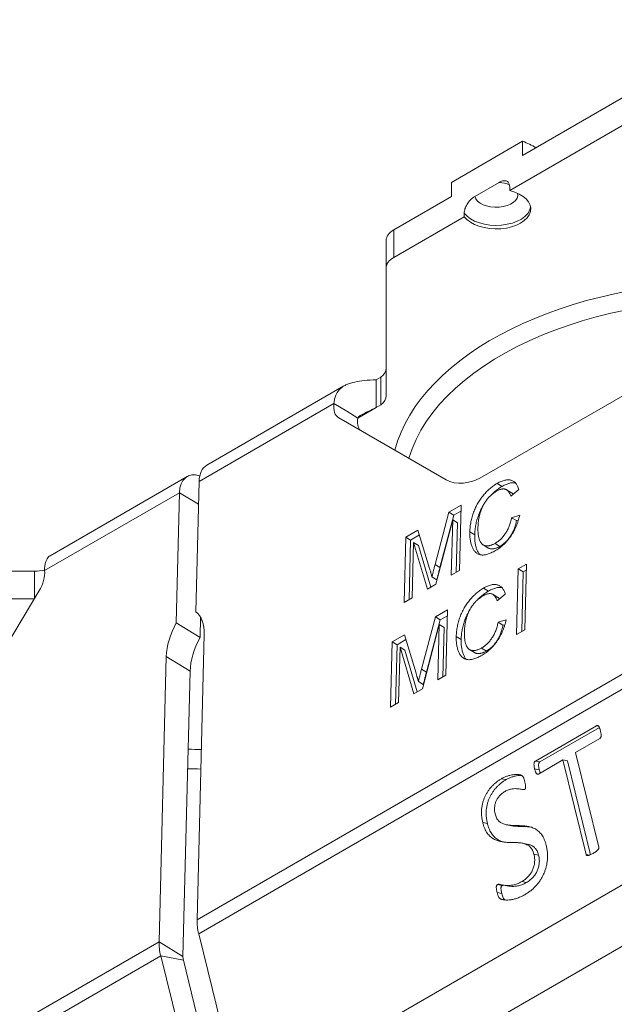
# Model space of a CAD drawing. Units: inches. Extents: x -120 to 64, y 6 to 41.
# Drawn here: x 62 to 62, y 17 to 17 of the extents above; entities that cross this region are included whole.
import ezdxf

# ---------------------------------------------------------------- set-up
doc = ezdxf.new("R2010")
doc.units = ezdxf.units.IN
doc.header["$LTSCALE"] = 4
doc.header["$MEASUREMENT"] = 0
doc.layers.add('Visible (ANSI)', color=7, linetype='Continuous', lineweight=5)
doc.layers.add('Visible Narrow (ANSI)', color=7, linetype='Continuous', lineweight=5)

msp = doc.modelspace()

# ---------------------------------------------------------------- linework, layer by layer
at = {"layer": 'Visible (ANSI)'}
for p, q in [((62.00094, 17.22217), (62.18187, 17.32663)), ((61.99103, 17.19522), (62.19177, 17.31112)), ((62.00094, 17.23305), (61.94616, 17.20143)), ((62.00094, 17.23305), (62.00094, 17.22217)), ((61.94616, 17.20143), (61.94616, 17.19054)), ((61.96412, 17.19057), (61.98298, 17.20146)), ((61.99103, 17.19794), (61.99103, 17.19522)), ((61.90183, 17.16494), (61.94616, 17.19054)), ((61.97165, 16.97579), (62.3508, 17.19469)), ((61.90183, 17.14372), (61.95607, 17.17503)), ((61.95607, 17.17775), (61.95607, 17.17503)), ((61.89597, 17.13555), (61.89597, 17.15678)), ((61.89597, 17.03734), (61.89597, 17.13555)), ((61.88829, 17.04947), (61.89172, 17.05145)), ((61.88829, 17.02825), (61.88829, 17.04947)), ((61.89172, 17.05145), (61.89172, 17.03022)), ((61.75782, 16.98384), (61.86339, 17.04479)), ((61.85572, 17.03133), (61.86556, 17.02532)), ((61.86556, 17.02532), (61.87409, 17.02011)), ((61.89172, 17.03022), (61.88829, 17.02825)), ((61.85941, 17.02026), (61.94201, 16.97261)), ((61.63717, 16.91418), (61.74274, 16.97513)), ((61.75189, 16.97139), (61.74936, 16.87114)), ((61.73681, 16.96268), (61.73427, 16.86243)), ((61.98517, 16.96752), (61.9814, 16.96982)), ((61.99246, 16.96264), (61.98869, 16.96495)), ((61.99811, 16.96503), (61.99182, 16.9599)), ((61.93358, 16.90732), (61.94427, 16.94775)), ((61.94427, 16.94775), (61.95359, 16.95313)), ((61.94804, 16.94544), (61.94427, 16.94775)), ((61.94804, 16.94544), (61.95347, 16.94858)), ((61.95359, 16.95313), (61.95231, 16.90272)), ((61.94714, 16.94176), (61.93424, 16.89228)), ((61.93735, 16.90501), (61.94804, 16.94544)), ((61.94606, 16.89911), (61.94714, 16.94176)), ((61.95091, 16.93946), (61.94714, 16.94176)), ((61.99253, 16.94347), (61.99873, 16.94542)), ((61.9963, 16.94117), (61.99253, 16.94347)), ((61.9963, 16.94117), (61.99776, 16.94163)), ((61.91098, 16.92853), (61.92038, 16.93396)), ((61.92038, 16.93396), (61.92939, 16.9043)), ((61.94995, 16.90135), (61.95091, 16.93946)), ((61.96411, 16.93026), (61.96034, 16.93256)), ((61.9097, 16.87812), (61.91098, 16.92853)), ((61.91475, 16.92623), (61.91098, 16.92853)), ((61.91359, 16.88036), (61.91475, 16.92623)), ((61.91475, 16.92623), (61.92154, 16.93015)), ((61.91703, 16.92438), (61.91595, 16.88173)), ((61.9208, 16.92208), (61.91703, 16.92438)), ((61.9277, 16.88851), (61.91703, 16.92438)), ((61.93034, 16.89003), (61.9208, 16.92208)), ((61.9743, 16.92025), (61.97053, 16.92256)), ((61.98355, 16.92137), (61.97978, 16.92367)), ((61.45507, 16.90223), (61.62518, 16.90223)), ((61.95231, 16.90272), (61.94606, 16.89911)), ((61.99641, 16.85367), (61.99769, 16.90408)), ((61.99769, 16.90408), (62.00394, 16.90769)), ((62.00146, 16.90178), (61.99769, 16.90408)), ((62.00146, 16.90178), (62.00382, 16.90314)), ((62.00394, 16.90769), (62.00266, 16.85728)), ((61.93497, 16.89575), (61.9312, 16.89805)), ((62.0003, 16.85591), (62.00146, 16.90178)), ((61.62862, 16.88702), (61.54112, 16.74115)), ((61.93424, 16.89228), (61.9277, 16.88851)), ((61.97474, 16.88699), (61.97097, 16.88929)), ((61.45507, 16.881), (61.62501, 16.881)), ((61.91595, 16.88173), (61.9097, 16.87812)), ((61.98202, 16.88211), (61.97825, 16.88441)), ((61.98768, 16.8845), (61.98139, 16.87937)), ((61.93383, 16.86721), (61.94315, 16.87259)), ((61.94315, 16.87259), (61.94187, 16.82218)), ((61.75304, 16.86684), (61.75265, 16.85121)), ((61.92314, 16.82678), (61.93383, 16.86721)), ((61.92691, 16.82448), (61.9376, 16.86491)), ((61.9376, 16.86491), (61.93383, 16.86721)), ((61.9376, 16.86491), (61.94304, 16.86805)), ((61.98209, 16.86294), (61.9883, 16.86489)), ((61.75265, 16.85121), (61.73427, 16.86243)), ((61.93671, 16.86123), (61.9238, 16.81175)), ((61.93563, 16.81858), (61.93671, 16.86123)), ((61.94047, 16.85893), (61.93671, 16.86123)), ((61.93951, 16.82082), (61.94047, 16.85893)), ((61.98586, 16.86063), (61.98209, 16.86294)), ((61.98586, 16.86063), (61.98732, 16.86109)), ((62.00266, 16.85728), (61.99641, 16.85367)), ((61.75588, 16.85354), (61.75032, 16.63403)), ((61.90054, 16.84799), (61.90994, 16.85342)), ((61.90431, 16.84569), (61.9111, 16.84961)), ((61.90994, 16.85342), (61.91895, 16.82377)), ((61.95368, 16.84972), (61.94991, 16.85203)), ((61.89927, 16.79758), (61.90054, 16.84799)), ((61.90431, 16.84569), (61.90054, 16.84799)), ((61.90315, 16.79983), (61.90431, 16.84569)), ((61.9066, 16.84385), (61.90552, 16.80119)), ((61.91037, 16.84154), (61.9066, 16.84385)), ((61.91727, 16.80798), (61.9066, 16.84385)), ((61.9199, 16.8095), (61.91037, 16.84154)), ((61.96387, 16.83972), (61.9601, 16.84202)), ((61.97312, 16.84084), (61.96935, 16.84314)), ((61.72665, 16.83666), (61.7211, 16.61715)), ((61.73947, 16.60593), (61.74503, 16.82544)), ((61.94187, 16.82218), (61.93563, 16.81858)), ((61.9238, 16.81175), (61.91727, 16.80798)), ((61.92453, 16.81522), (61.92076, 16.81752)), ((61.90552, 16.80119), (61.89927, 16.79758)), ((62.01079, 16.75622), (62.05791, 16.78343)), ((62.01437, 16.75553), (62.06014, 16.78196)), ((62.05945, 16.78313), (62.05791, 16.78343)), ((62.0604, 16.77348), (62.04168, 16.76268)), ((62.04168, 16.76268), (62.05959, 16.69)), ((62.01437, 16.75553), (62.01079, 16.75622)), ((62.03193, 16.75705), (62.01321, 16.74624)), ((62.04984, 16.68437), (62.03193, 16.75705)), ((62.03551, 16.75635), (62.03193, 16.75705)), ((62.0533, 16.68414), (62.03551, 16.75635)), ((62.01383, 16.74944), (62.01025, 16.75013)), ((61.98836, 16.74194), (61.98478, 16.74263)), ((61.97387, 16.70823), (61.97029, 16.70892)), ((61.99241, 16.70644), (61.98883, 16.70714)), ((62.00441, 16.69231), (62.00083, 16.693)), ((62.01328, 16.68387), (62.0097, 16.68457)), ((62.05256, 16.68384), (62.04984, 16.68437)), ((61.98526, 16.66047), (61.98168, 16.66116)), ((61.98889, 16.66016), (61.98531, 16.66085)), ((62.00392, 16.6627), (62.00034, 16.6634)), ((61.98494, 16.65428), (61.98136, 16.65497)), ((61.75161, 16.62319), (61.78407, 16.49145)), ((61.72238, 16.60631), (61.75484, 16.47458)), ((61.77229, 16.47118), (61.73983, 16.60292))]:
    msp.add_line(p, q, dxfattribs=at)
for centre, major_axis, ratio, start_param, end_param in [((61.98062, 17.21316), (-0.04, 0), 0.57735, 3.843561, 4.179671), ((61.98062, 17.18104), (0.02667, 0), 0.57735, 3.542594, 7.45298), ((61.91597, 17.15678), (-0.02, 0), 0.57735, 5.497787, 6.283185), ((61.91597, 17.13555), (-0.02, 0), 0.57735, 5.497787, 6.283185), ((61.87597, 17.05857), (0.02, 0), 0.57735, 5.619192, 6.283185), ((61.86969, 17.03741), (-0.01042, -0.01707), 0.560487, 5.385923, 6.297176), ((61.87597, 17.03734), (0.02, 0), 0.57735, 5.619192, 6.283185), ((61.88807, 17.02619), (-0.01042, -0.01707), 0.560487, 5.385923, 6.064825), ((61.75707, 16.95031), (-0.01433, 0.02483), 0.57735, 5.729037, 7.039786), ((61.77216, 16.95902), (-0.01433, 0.02483), 0.57735, 0, 0.7566), ((61.97288, 17.02406), (-0.03127, -0.05121), 0.560487, 0.01399, 0.799388), ((61.62518, 16.91378), (0.02, 0), 0.57735, 4.712389, 5.112806), ((61.61891, 16.89262), (0.01042, 0.01707), 0.560487, 4.726379, 5.637632), ((61.72665, 16.83666), (0.02154, 0.03528), 0.560487, 5.511777, 6.222233), ((61.75588, 16.85354), (-0.02154, -0.03528), 0.560487, 4.801321, 5.511777), ((61.77426, 16.84231), (0.02154, 0.03528), 0.560487, 1.659729, 2.370185), ((61.73785, 16.61793), (0.25533, 0), 0.57735, 1.508908, 1.54863), ((61.73785, 16.61793), (0.22933, 0), 0.57735, 1.503544, 1.547773), ((61.77577, 16.61849), (0.018, -0.03118), 0.57735, 3.898193, 4.247259), ((61.74654, 16.60162), (-0.018, 0.03118), 0.57735, 0.7566, 1.105666), ((61.74654, 16.60162), (-0.005, 0.00866), 0.57735, 0.7566, 1.105666)]:
    msp.add_ellipse(centre, major_axis=major_axis, ratio=ratio, start_param=start_param, end_param=end_param, dxfattribs=at)
for points, knots in [([(61.98298, 17.20146), (61.98407, 17.20209), (61.98537, 17.20259), (61.98727, 17.20283), (61.98823, 17.2027), (61.98954, 17.20201), (61.99015, 17.20136), (61.99083, 17.19993), (61.99103, 17.19891), (61.99103, 17.19794)], [0.04900463, 0.04900463, 0.04900463, 0.04900463, 0.0667174, 0.0667174, 0.08194435, 0.08194435, 0.09608414, 0.09608414, 0.10969025, 0.10969025, 0.10969025, 0.10969025]), ([(61.95607, 17.17775), (61.95607, 17.17873), (61.95628, 17.17999), (61.95695, 17.1822), (61.95756, 17.18354), (61.95887, 17.18575), (61.95983, 17.18699), (61.96173, 17.18894), (61.96303, 17.18994), (61.96412, 17.19057)], [-0.10969025, -0.10969025, -0.10969025, -0.10969025, -0.09608414, -0.09608414, -0.08194435, -0.08194435, -0.0667174, -0.0667174, -0.04900463, -0.04900463, -0.04900463, -0.04900463]), ([(61.85572, 17.03133), (61.85581, 17.03252), (61.85599, 17.03366), (61.85648, 17.03575), (61.85678, 17.0367), (61.85781, 17.03918), (61.85867, 17.04059), (61.86032, 17.04248), (61.86098, 17.0431), (61.8625, 17.04428), (61.86337, 17.04481), (61.86529, 17.04577), (61.86607, 17.04606), (61.86778, 17.0467), (61.86959, 17.04728), (61.87411, 17.04833), (61.87654, 17.04874), (61.88202, 17.04935), (61.88517, 17.0495), (61.88829, 17.04947)], [-0.1428322, -0.1428322, -0.1428322, -0.1428322, -0.1350215, -0.1350215, -0.1278211, -0.1278211, -0.1152313, -0.1152313, -0.1081841, -0.1081841, -0.1004179, -0.1004179, -0.0924646, -0.0924646, -0.0639902, -0.0639902, -0.0357342, -0.0357342, 0, 0, 0, 0]), ([(61.87409, 17.02011), (61.87424, 17.02041), (61.87443, 17.0207), (61.87488, 17.02121), (61.87514, 17.02143), (61.87613, 17.02218), (61.87689, 17.02256), (61.87851, 17.02341), (61.88082, 17.02459), (61.88364, 17.02601), (61.88606, 17.02718), (61.88829, 17.02825)], [-0.04913813, -0.04913813, -0.04913813, -0.04913813, -0.04757703, -0.04757703, -0.04603084, -0.04603084, -0.04192488, -0.04192488, -0.03316015, -0.03316015, 0, 0, 0, 0]), ([(61.9814, 16.96982), (61.98193, 16.97012), (61.98297, 16.9707), (61.9845, 16.97139), (61.98596, 16.97195), (61.98735, 16.97233), (61.98867, 16.97258), (61.98992, 16.97263), (61.99111, 16.97256), (61.99223, 16.97231), (61.99327, 16.97192), (61.99423, 16.97137), (61.9951, 16.97069), (61.99588, 16.96984), (61.99657, 16.96886), (61.99718, 16.96773), (61.9977, 16.96646), (61.99797, 16.96551), (61.99811, 16.96503)], [0, 0, 0, 0, 0.068638, 0.134916, 0.198742, 0.261397, 0.322366, 0.382377, 0.442271, 0.502019, 0.561883, 0.621772, 0.68159, 0.742091, 0.80394, 0.867184, 0.932371, 1, 1, 1, 1]), ([(61.98517, 16.96752), (61.9857, 16.96782), (61.98674, 16.9684), (61.98827, 16.96909), (61.98973, 16.96965), (61.99112, 16.97003), (61.99244, 16.97028), (61.99369, 16.97033), (61.99476, 16.97026), (61.99539, 16.97014), (61.99565, 16.97008)], [0, 0, 0, 0, 0.0686385, 0.1349157, 0.1987421, 0.2613968, 0.3223657, 0.3823767, 0.4422713, 0.4834026, 0.4834026, 0.4834026, 0.4834026]), ([(61.96034, 16.93256), (61.96037, 16.93321), (61.96042, 16.93448), (61.96058, 16.93641), (61.96083, 16.93833), (61.96116, 16.94023), (61.96156, 16.94212), (61.96205, 16.94399), (61.96261, 16.94584), (61.96325, 16.94767), (61.96397, 16.94947), (61.96475, 16.95123), (61.9656, 16.95294), (61.96651, 16.9546), (61.96749, 16.95621), (61.96854, 16.95778), (61.96965, 16.9593), (61.97083, 16.96076), (61.97205, 16.96216), (61.9733, 16.9635), (61.97459, 16.96474), (61.9759, 16.96591), (61.97723, 16.96702), (61.9786, 16.96803), (61.97999, 16.96898), (61.98093, 16.96954), (61.9814, 16.96982)], [0, 0, 0, 0, 0.0494, 0.097603, 0.144252, 0.189468, 0.23391, 0.277479, 0.3201, 0.362197, 0.403498, 0.443945, 0.48366, 0.522903, 0.561867, 0.600803, 0.640112, 0.67965, 0.719406, 0.758859, 0.79832, 0.837806, 0.877471, 0.917684, 0.958394, 1, 1, 1, 1]), ([(61.98095, 16.96383), (61.98056, 16.9636), (61.97979, 16.96315), (61.97866, 16.96235), (61.97757, 16.96152), (61.97653, 16.96062), (61.97554, 16.95967), (61.97459, 16.95867), (61.97369, 16.9576), (61.97285, 16.95647), (61.97206, 16.9553), (61.97132, 16.95411), (61.97063, 16.9529), (61.97001, 16.95166), (61.96946, 16.9504), (61.96895, 16.94911), (61.96851, 16.9478), (61.968, 16.94603), (61.96749, 16.94382), (61.96702, 16.94121), (61.9667, 16.93865), (61.96663, 16.93702), (61.96659, 16.9362)], [0, 0, 0, 0, 0.046755, 0.091953, 0.135782, 0.178202, 0.219405, 0.25999, 0.300086, 0.340347, 0.380104, 0.419671, 0.458777, 0.497935, 0.537416, 0.577653, 0.618705, 0.660477, 0.745342, 0.829773, 0.914616, 1, 1, 1, 1]), ([(61.97651, 16.96058), (61.9767, 16.96079), (61.97731, 16.96142), (61.97836, 16.96244), (61.97967, 16.96361), (61.981, 16.96472), (61.98237, 16.96573), (61.98376, 16.96668), (61.9847, 16.96724), (61.98517, 16.96752)], [0.7409427, 0.7409427, 0.7409427, 0.7409427, 0.7588591, 0.7983196, 0.8378057, 0.8774711, 0.9176845, 0.9583937, 1, 1, 1, 1]), ([(61.99182, 16.9599), (61.99171, 16.96027), (61.99149, 16.96098), (61.9911, 16.96195), (61.99067, 16.96281), (61.99019, 16.96356), (61.98966, 16.96418), (61.98909, 16.9647), (61.98848, 16.96509), (61.98783, 16.96538), (61.98713, 16.96554), (61.98638, 16.96561), (61.98559, 16.96557), (61.98475, 16.96544), (61.98387, 16.9652), (61.98294, 16.96485), (61.98196, 16.96439), (61.98129, 16.96402), (61.98095, 16.96383)], [0, 0, 0, 0, 0.077231, 0.151165, 0.220785, 0.28715, 0.350632, 0.411307, 0.469964, 0.526707, 0.582498, 0.638509, 0.694918, 0.75242, 0.811251, 0.871856, 0.934644, 1, 1, 1, 1]), ([(61.99376, 16.96148), (61.99365, 16.96162), (61.99336, 16.96194), (61.99293, 16.96233), (61.99259, 16.96256), (61.99246, 16.96264)], [0.3096409, 0.3096409, 0.3096409, 0.3096409, 0.3506325, 0.4113068, 0.4489974, 0.4489974, 0.4489974, 0.4489974]), ([(61.96411, 16.93026), (61.96414, 16.9309), (61.96419, 16.93218), (61.96435, 16.93411), (61.9646, 16.93603), (61.96493, 16.93793), (61.96533, 16.93981), (61.96582, 16.94169), (61.96638, 16.94354), (61.96702, 16.94537), (61.96774, 16.94717), (61.96852, 16.94893), (61.96937, 16.95063), (61.97008, 16.95194), (61.97052, 16.95268), (61.97063, 16.95286)], [0, 0, 0, 0, 0.0494004, 0.0976028, 0.1442518, 0.1894683, 0.2339102, 0.2774794, 0.3201003, 0.3621973, 0.403498, 0.443945, 0.4836597, 0.522903, 0.5365434, 0.5365434, 0.5365434, 0.5365434]), ([(61.97978, 16.92367), (61.98017, 16.9239), (61.98093, 16.92436), (61.98205, 16.92516), (61.98313, 16.92602), (61.98416, 16.92697), (61.98515, 16.92798), (61.9861, 16.92907), (61.987, 16.93023), (61.98787, 16.93146), (61.98868, 16.93277), (61.98942, 16.93413), (61.9901, 16.93555), (61.99073, 16.93702), (61.99126, 16.93856), (61.99177, 16.94015), (61.99219, 16.9418), (61.99241, 16.94291), (61.99253, 16.94347)], [0, 0, 0, 0, 0.063336, 0.125111, 0.184688, 0.24321, 0.300888, 0.35837, 0.415761, 0.474387, 0.533966, 0.594008, 0.655072, 0.71861, 0.784375, 0.852991, 0.9249, 1, 1, 1, 1]), ([(61.99873, 16.94542), (61.99856, 16.94467), (61.99822, 16.94319), (61.99757, 16.94097), (61.99685, 16.93883), (61.99603, 16.93675), (61.99513, 16.93475), (61.99414, 16.93282), (61.99306, 16.93095), (61.99189, 16.92915), (61.99065, 16.92744), (61.98934, 16.92583), (61.98798, 16.9243), (61.98655, 16.92287), (61.98505, 16.92156), (61.9835, 16.92033), (61.98188, 16.91919), (61.98078, 16.91853), (61.98022, 16.91819)], [0, 0, 0, 0, 0.071585, 0.14003, 0.206218, 0.270183, 0.332034, 0.392519, 0.452603, 0.512051, 0.571337, 0.629962, 0.688738, 0.748139, 0.808684, 0.870243, 0.933893, 1, 1, 1, 1]), ([(61.98355, 16.92137), (61.98394, 16.9216), (61.9847, 16.92206), (61.98582, 16.92286), (61.9869, 16.92372), (61.98793, 16.92467), (61.98892, 16.92568), (61.98987, 16.92676), (61.99077, 16.92793), (61.99164, 16.92916), (61.99245, 16.93047), (61.99319, 16.93183), (61.99387, 16.93324), (61.9945, 16.93472), (61.99503, 16.93625), (61.99554, 16.93785), (61.99596, 16.9395), (61.99618, 16.9406), (61.9963, 16.94117)], [0, 0, 0, 0, 0.063336, 0.125111, 0.184688, 0.24321, 0.300888, 0.35837, 0.415761, 0.474387, 0.533966, 0.594008, 0.655072, 0.71861, 0.784375, 0.852991, 0.9249, 1, 1, 1, 1]), ([(61.98022, 16.91819), (61.97965, 16.91787), (61.97852, 16.91724), (61.97688, 16.91644), (61.97532, 16.91581), (61.97385, 16.91529), (61.97246, 16.91495), (61.97115, 16.91475), (61.96994, 16.91472), (61.9688, 16.91482), (61.96775, 16.91508), (61.96675, 16.91545), (61.96584, 16.91597), (61.96499, 16.91661), (61.96422, 16.91739), (61.9635, 16.91829), (61.96287, 16.91933), (61.96229, 16.92048), (61.9618, 16.92175), (61.96137, 16.92307), (61.96102, 16.92449), (61.96073, 16.92595), (61.96053, 16.92751), (61.96038, 16.92911), (61.96032, 16.9308), (61.96033, 16.93197), (61.96034, 16.93256)], [0, 0, 0, 0, 0.049195, 0.0962462, 0.1413461, 0.1846001, 0.2260725, 0.2661862, 0.3053022, 0.3432568, 0.3808883, 0.4185062, 0.4563285, 0.4942458, 0.5330319, 0.5724808, 0.6130857, 0.6549406, 0.6974022, 0.7398887, 0.7821987, 0.8250647, 0.8679898, 0.9114121, 0.9553727, 1, 1, 1, 1]), ([(61.96659, 16.9362), (61.96658, 16.93519), (61.96657, 16.93322), (61.9668, 16.93053), (61.96722, 16.92813), (61.96774, 16.92638), (61.96828, 16.92517), (61.96872, 16.92436), (61.96922, 16.92367), (61.96979, 16.92308), (61.97041, 16.92261), (61.97109, 16.92224), (61.97182, 16.92197), (61.97262, 16.92183), (61.97344, 16.92177), (61.97429, 16.92178), (61.97515, 16.92188), (61.97605, 16.92209), (61.97695, 16.92234), (61.97787, 16.9227), (61.97882, 16.92315), (61.97946, 16.9235), (61.97978, 16.92367)], [0, 0, 0, 0, 0.105343, 0.204719, 0.298072, 0.387073, 0.429728, 0.470904, 0.511124, 0.550181, 0.588356, 0.626685, 0.664453, 0.702516, 0.740482, 0.777619, 0.814717, 0.851527, 0.888099, 0.925112, 0.962104, 1, 1, 1, 1]), ([(61.9681, 16.915), (61.96807, 16.91504), (61.96778, 16.91535), (61.96727, 16.91598), (61.96664, 16.91703), (61.96606, 16.91818), (61.96557, 16.91944), (61.96514, 16.92077), (61.96479, 16.92219), (61.9645, 16.92365), (61.9643, 16.92521), (61.96415, 16.92681), (61.96409, 16.9285), (61.9641, 16.92967), (61.96411, 16.93026)], [0.528222, 0.528222, 0.528222, 0.528222, 0.5330319, 0.5724808, 0.6130857, 0.6549406, 0.6974022, 0.7398887, 0.7821987, 0.8250647, 0.8679898, 0.9114121, 0.9553727, 1, 1, 1, 1]), ([(61.9743, 16.92025), (61.97449, 16.92014), (61.9749, 16.91992), (61.97559, 16.91966), (61.97639, 16.91952), (61.97721, 16.91947), (61.97806, 16.91948), (61.97892, 16.91958), (61.97982, 16.91979), (61.98072, 16.92004), (61.98164, 16.9204), (61.98259, 16.92084), (61.98323, 16.92119), (61.98355, 16.92137)], [0.5949629, 0.5949629, 0.5949629, 0.5949629, 0.6266848, 0.6644533, 0.7025163, 0.7404824, 0.7776192, 0.8147169, 0.8515272, 0.888099, 0.925112, 0.9621039, 1, 1, 1, 1]), ([(61.63717, 16.91418), (61.63678, 16.91396), (61.63639, 16.91366), (61.63516, 16.91243), (61.63442, 16.91121), (61.63357, 16.90879), (61.63333, 16.90778), (61.63301, 16.90546), (61.63294, 16.90414), (61.63299, 16.90274)], [-0.08341936, -0.08341936, -0.08341936, -0.08341936, -0.07028773, -0.07028773, -0.03927161, -0.03927161, -0.02068061, -0.02068061, 0, 0, 0, 0]), ([(61.92939, 16.9043), (61.92949, 16.90396), (61.92968, 16.90331), (61.92996, 16.90237), (61.93022, 16.9015), (61.93045, 16.90068), (61.93067, 16.89994), (61.93086, 16.89925), (61.93104, 16.89863), (61.93115, 16.89824), (61.9312, 16.89805)], [0, 0, 0, 0, 0.162526, 0.314315, 0.454978, 0.584519, 0.704567, 0.813495, 0.911681, 1, 1, 1, 1]), ([(61.9312, 16.89805), (61.93127, 16.89833), (61.93141, 16.89891), (61.93165, 16.89984), (61.93189, 16.90085), (61.93219, 16.90196), (61.9325, 16.90317), (61.93283, 16.90446), (61.9332, 16.90586), (61.93345, 16.90682), (61.93358, 16.90732)], [0, 0, 0, 0, 0.089205, 0.189833, 0.299233, 0.419261, 0.549207, 0.689074, 0.839579, 1, 1, 1, 1]), ([(61.93497, 16.89575), (61.93504, 16.89603), (61.93518, 16.89661), (61.93542, 16.89753), (61.93566, 16.89855), (61.93596, 16.89966), (61.93627, 16.90087), (61.9366, 16.90216), (61.93697, 16.90356), (61.93722, 16.90452), (61.93735, 16.90501)], [0, 0, 0, 0, 0.089205, 0.189833, 0.299233, 0.419261, 0.549207, 0.689074, 0.839579, 1, 1, 1, 1]), ([(61.94991, 16.85203), (61.94993, 16.85267), (61.94999, 16.85395), (61.95014, 16.85588), (61.9504, 16.8578), (61.95072, 16.8597), (61.95113, 16.86158), (61.95161, 16.86345), (61.95218, 16.86531), (61.95281, 16.86714), (61.95354, 16.86894), (61.95431, 16.87069), (61.95517, 16.8724), (61.95607, 16.87407), (61.95705, 16.87568), (61.95811, 16.87724), (61.95922, 16.87876), (61.96039, 16.88023), (61.96162, 16.88162), (61.96287, 16.88296), (61.96415, 16.88421), (61.96546, 16.88538), (61.9668, 16.88649), (61.96816, 16.8875), (61.96956, 16.88845), (61.97049, 16.88901), (61.97097, 16.88929)], [0, 0, 0, 0, 0.0494, 0.097603, 0.144252, 0.189468, 0.23391, 0.277479, 0.3201, 0.362197, 0.403498, 0.443945, 0.48366, 0.522903, 0.561867, 0.600803, 0.640112, 0.67965, 0.719406, 0.758859, 0.79832, 0.837806, 0.877471, 0.917684, 0.958394, 1, 1, 1, 1]), ([(61.96607, 16.88005), (61.96626, 16.88025), (61.96687, 16.88089), (61.96792, 16.8819), (61.96923, 16.88308), (61.97057, 16.88418), (61.97193, 16.88519), (61.97333, 16.88614), (61.97426, 16.88671), (61.97474, 16.88699)], [0.7409427, 0.7409427, 0.7409427, 0.7409427, 0.7588591, 0.7983196, 0.8378057, 0.8774711, 0.9176845, 0.9583937, 1, 1, 1, 1]), ([(61.97097, 16.88929), (61.9715, 16.88959), (61.97254, 16.89017), (61.97406, 16.89086), (61.97552, 16.89142), (61.97691, 16.8918), (61.97824, 16.89205), (61.97949, 16.8921), (61.98068, 16.89202), (61.98179, 16.89178), (61.98283, 16.89138), (61.98379, 16.89084), (61.98466, 16.89015), (61.98544, 16.88931), (61.98613, 16.88832), (61.98674, 16.8872), (61.98727, 16.88592), (61.98754, 16.88498), (61.98768, 16.8845)], [0, 0, 0, 0, 0.068638, 0.134916, 0.198742, 0.261397, 0.322366, 0.382377, 0.442271, 0.502019, 0.561883, 0.621772, 0.68159, 0.742091, 0.80394, 0.867184, 0.932371, 1, 1, 1, 1]), ([(61.97474, 16.88699), (61.97527, 16.88728), (61.97631, 16.88786), (61.97783, 16.88856), (61.97929, 16.88912), (61.98068, 16.8895), (61.98201, 16.88974), (61.98326, 16.88979), (61.98433, 16.88973), (61.98496, 16.88961), (61.98521, 16.88954)], [0, 0, 0, 0, 0.0686385, 0.1349157, 0.1987421, 0.2613968, 0.3223657, 0.3823767, 0.4422713, 0.4834026, 0.4834026, 0.4834026, 0.4834026]), ([(61.97052, 16.8833), (61.97013, 16.88307), (61.96936, 16.88261), (61.96823, 16.88182), (61.96714, 16.88099), (61.9661, 16.88009), (61.9651, 16.87914), (61.96416, 16.87813), (61.96326, 16.87706), (61.96241, 16.87594), (61.96162, 16.87477), (61.96088, 16.87358), (61.9602, 16.87237), (61.95958, 16.87113), (61.95902, 16.86987), (61.95852, 16.86858), (61.95807, 16.86727), (61.95756, 16.86549), (61.95705, 16.86329), (61.95658, 16.86068), (61.95626, 16.85812), (61.95619, 16.85649), (61.95616, 16.85566)], [0, 0, 0, 0, 0.046755, 0.091953, 0.135782, 0.178202, 0.219405, 0.25999, 0.300086, 0.340347, 0.380104, 0.419671, 0.458777, 0.497935, 0.537416, 0.577653, 0.618705, 0.660477, 0.745342, 0.829773, 0.914616, 1, 1, 1, 1]), ([(61.98139, 16.87937), (61.98128, 16.87973), (61.98106, 16.88045), (61.98066, 16.88142), (61.98023, 16.88228), (61.97975, 16.88302), (61.97922, 16.88364), (61.97866, 16.88416), (61.97805, 16.88455), (61.97739, 16.88484), (61.97669, 16.885), (61.97595, 16.88508), (61.97515, 16.88504), (61.97432, 16.8849), (61.97343, 16.88466), (61.9725, 16.88431), (61.97153, 16.88386), (61.97086, 16.88349), (61.97052, 16.8833)], [0, 0, 0, 0, 0.077231, 0.151165, 0.220785, 0.28715, 0.350632, 0.411307, 0.469964, 0.526707, 0.582498, 0.638509, 0.694918, 0.75242, 0.811251, 0.871856, 0.934644, 1, 1, 1, 1]), ([(61.98332, 16.88094), (61.98321, 16.88108), (61.98292, 16.8814), (61.98249, 16.8818), (61.98216, 16.88203), (61.98202, 16.88211)], [0.3096409, 0.3096409, 0.3096409, 0.3096409, 0.3506325, 0.4113068, 0.4489974, 0.4489974, 0.4489974, 0.4489974]), ([(61.95368, 16.84972), (61.9537, 16.85037), (61.95375, 16.85165), (61.95391, 16.85358), (61.95416, 16.85549), (61.95449, 16.85739), (61.9549, 16.85928), (61.95538, 16.86115), (61.95595, 16.86301), (61.95658, 16.86484), (61.95731, 16.86664), (61.95808, 16.86839), (61.95894, 16.8701), (61.95965, 16.87141), (61.96008, 16.87214), (61.96019, 16.87233)], [0, 0, 0, 0, 0.0494004, 0.0976028, 0.1442518, 0.1894683, 0.2339102, 0.2774794, 0.3201003, 0.3621973, 0.403498, 0.443945, 0.4836597, 0.522903, 0.5365434, 0.5365434, 0.5365434, 0.5365434]), ([(61.9883, 16.86489), (61.98813, 16.86413), (61.98779, 16.86265), (61.98713, 16.86044), (61.98641, 16.85829), (61.9856, 16.85622), (61.98469, 16.85422), (61.9837, 16.85228), (61.98263, 16.85041), (61.98145, 16.84862), (61.98022, 16.84691), (61.97891, 16.8453), (61.97754, 16.84377), (61.97611, 16.84234), (61.97461, 16.84102), (61.97306, 16.8398), (61.97144, 16.83866), (61.97034, 16.838), (61.96978, 16.83766)], [0, 0, 0, 0, 0.071585, 0.14003, 0.206218, 0.270183, 0.332034, 0.392519, 0.452603, 0.512051, 0.571337, 0.629962, 0.688738, 0.748139, 0.808684, 0.870243, 0.933893, 1, 1, 1, 1]), ([(61.96935, 16.84314), (61.96973, 16.84337), (61.97049, 16.84383), (61.97161, 16.84463), (61.97269, 16.84549), (61.97372, 16.84644), (61.97472, 16.84745), (61.97567, 16.84853), (61.97657, 16.8497), (61.97743, 16.85093), (61.97824, 16.85223), (61.97899, 16.85359), (61.97966, 16.85501), (61.98029, 16.85649), (61.98083, 16.85802), (61.98133, 16.85962), (61.98176, 16.86127), (61.98198, 16.86237), (61.98209, 16.86294)], [0, 0, 0, 0, 0.063336, 0.125111, 0.184688, 0.24321, 0.300888, 0.35837, 0.415761, 0.474387, 0.533966, 0.594008, 0.655072, 0.71861, 0.784375, 0.852991, 0.9249, 1, 1, 1, 1]), ([(61.97312, 16.84084), (61.9735, 16.84107), (61.97426, 16.84153), (61.97538, 16.84233), (61.97646, 16.84318), (61.97749, 16.84414), (61.97849, 16.84514), (61.97944, 16.84623), (61.98034, 16.8474), (61.9812, 16.84863), (61.98201, 16.84993), (61.98276, 16.85129), (61.98343, 16.85271), (61.98406, 16.85418), (61.9846, 16.85572), (61.9851, 16.85731), (61.98553, 16.85896), (61.98575, 16.86007), (61.98586, 16.86063)], [0, 0, 0, 0, 0.063336, 0.125111, 0.184688, 0.24321, 0.300888, 0.35837, 0.415761, 0.474387, 0.533966, 0.594008, 0.655072, 0.71861, 0.784375, 0.852991, 0.9249, 1, 1, 1, 1]), ([(61.96978, 16.83766), (61.96921, 16.83734), (61.96809, 16.83671), (61.96644, 16.83591), (61.96489, 16.83527), (61.96341, 16.83476), (61.96202, 16.83442), (61.96072, 16.83422), (61.9595, 16.83419), (61.95836, 16.83429), (61.95731, 16.83455), (61.95632, 16.83491), (61.95541, 16.83544), (61.95456, 16.83608), (61.95379, 16.83686), (61.95306, 16.83775), (61.95243, 16.83879), (61.95186, 16.83995), (61.95136, 16.84121), (61.95093, 16.84254), (61.95058, 16.84395), (61.95029, 16.84542), (61.95009, 16.84698), (61.94994, 16.84858), (61.94988, 16.85027), (61.9499, 16.85144), (61.94991, 16.85203)], [0, 0, 0, 0, 0.049195, 0.096246, 0.141346, 0.1846, 0.226072, 0.266186, 0.305302, 0.343257, 0.380888, 0.418506, 0.456328, 0.494246, 0.533032, 0.572481, 0.613086, 0.654941, 0.697402, 0.739889, 0.782199, 0.825065, 0.86799, 0.911412, 0.955373, 1, 1, 1, 1]), ([(61.95766, 16.83447), (61.95763, 16.8345), (61.95735, 16.83481), (61.95683, 16.83545), (61.9562, 16.83649), (61.95563, 16.83765), (61.95513, 16.83891), (61.9547, 16.84024), (61.95435, 16.84165), (61.95406, 16.84312), (61.95386, 16.84467), (61.95371, 16.84628), (61.95365, 16.84797), (61.95367, 16.84914), (61.95368, 16.84972)], [0.528222, 0.528222, 0.528222, 0.528222, 0.5330319, 0.5724808, 0.6130857, 0.6549406, 0.6974022, 0.7398887, 0.7821987, 0.8250647, 0.8679898, 0.9114121, 0.9553727, 1, 1, 1, 1]), ([(61.95616, 16.85566), (61.95615, 16.85465), (61.95613, 16.85269), (61.95637, 16.85), (61.95678, 16.8476), (61.9573, 16.84584), (61.95784, 16.84464), (61.95828, 16.84383), (61.95879, 16.84314), (61.95935, 16.84255), (61.95998, 16.84208), (61.96066, 16.84171), (61.96139, 16.84143), (61.96218, 16.84129), (61.96301, 16.84124), (61.96385, 16.84125), (61.96472, 16.84135), (61.96561, 16.84155), (61.96651, 16.84181), (61.96744, 16.84216), (61.96839, 16.84261), (61.96902, 16.84296), (61.96935, 16.84314)], [0, 0, 0, 0, 0.105343, 0.204719, 0.298072, 0.387073, 0.429728, 0.470904, 0.511124, 0.550181, 0.588356, 0.626685, 0.664453, 0.702516, 0.740482, 0.777619, 0.814717, 0.851527, 0.888099, 0.925112, 0.962104, 1, 1, 1, 1]), ([(61.96387, 16.83972), (61.96405, 16.83961), (61.96447, 16.83939), (61.96516, 16.83913), (61.96595, 16.83899), (61.96678, 16.83893), (61.96762, 16.83895), (61.96849, 16.83905), (61.96938, 16.83925), (61.97028, 16.8395), (61.97121, 16.83986), (61.97216, 16.84031), (61.97279, 16.84066), (61.97312, 16.84084)], [0.5949629, 0.5949629, 0.5949629, 0.5949629, 0.6266848, 0.6644533, 0.7025163, 0.7404824, 0.7776192, 0.8147169, 0.8515272, 0.888099, 0.925112, 0.9621039, 1, 1, 1, 1]), ([(61.92076, 16.81752), (61.92083, 16.81779), (61.92098, 16.81838), (61.92121, 16.8193), (61.92146, 16.82032), (61.92176, 16.82143), (61.92206, 16.82263), (61.92239, 16.82393), (61.92276, 16.82533), (61.92301, 16.82629), (61.92314, 16.82678)], [0, 0, 0, 0, 0.089205, 0.189833, 0.299233, 0.419261, 0.549207, 0.689074, 0.839579, 1, 1, 1, 1]), ([(61.91895, 16.82377), (61.91905, 16.82343), (61.91924, 16.82278), (61.91953, 16.82184), (61.91979, 16.82096), (61.92002, 16.82015), (61.92024, 16.8194), (61.92043, 16.81871), (61.92061, 16.8181), (61.92071, 16.81771), (61.92076, 16.81752)], [0, 0, 0, 0, 0.162526, 0.314315, 0.454978, 0.584519, 0.704567, 0.813495, 0.911681, 1, 1, 1, 1]), ([(61.92453, 16.81522), (61.9246, 16.81549), (61.92475, 16.81608), (61.92498, 16.817), (61.92523, 16.81802), (61.92553, 16.81913), (61.92583, 16.82033), (61.92616, 16.82163), (61.92653, 16.82302), (61.92678, 16.82398), (61.92691, 16.82448)], [0, 0, 0, 0, 0.089205, 0.189833, 0.299233, 0.419261, 0.549207, 0.689074, 0.839579, 1, 1, 1, 1]), ([(62.05791, 16.78343), (62.05806, 16.7835), (62.05833, 16.78362), (62.05876, 16.78363), (62.05917, 16.78344), (62.05956, 16.78303), (62.05995, 16.78243), (62.0603, 16.78159), (62.06064, 16.78057), (62.06084, 16.77981), (62.06094, 16.7794)], [0, 0, 0, 0, 0.086409, 0.165806, 0.250988, 0.351996, 0.477234, 0.62562, 0.800456, 1, 1, 1, 1]), ([(62.06094, 16.7794), (62.06104, 16.77899), (62.06121, 16.77824), (62.0614, 16.77716), (62.06148, 16.77622), (62.06146, 16.77541), (62.06133, 16.77473), (62.0611, 16.77419), (62.06079, 16.77374), (62.06053, 16.77357), (62.0604, 16.77348)], [0, 0, 0, 0, 0.201958, 0.375276, 0.521492, 0.643048, 0.744184, 0.831786, 0.91479, 1, 1, 1, 1]), ([(62.01025, 16.75013), (62.01015, 16.75054), (62.00998, 16.75132), (62.0098, 16.75244), (62.00973, 16.75342), (62.00974, 16.75426), (62.00984, 16.75496), (62.01007, 16.75552), (62.0104, 16.75594), (62.01066, 16.75613), (62.01079, 16.75622)], [0, 0, 0, 0, 0.199944, 0.375445, 0.52477, 0.649172, 0.748727, 0.83408, 0.916555, 1, 1, 1, 1]), ([(62.01383, 16.74944), (62.01373, 16.74985), (62.01355, 16.75062), (62.01338, 16.75174), (62.01331, 16.75273), (62.01332, 16.75356), (62.01342, 16.75426), (62.01365, 16.75483), (62.01398, 16.75524), (62.01424, 16.75543), (62.01437, 16.75553)], [0, 0, 0, 0, 0.199944, 0.375445, 0.52477, 0.649172, 0.748727, 0.83408, 0.916555, 1, 1, 1, 1]), ([(61.98478, 16.74263), (61.98552, 16.74302), (61.98701, 16.74382), (61.98929, 16.74471), (61.99157, 16.74533), (61.99377, 16.74572), (61.99583, 16.74586), (61.99743, 16.7458), (61.99856, 16.74567), (61.99923, 16.74553), (61.99977, 16.74537), (62.00027, 16.74515), (62.0007, 16.74488), (62.00109, 16.74454), (62.00135, 16.74413), (62.00159, 16.74365), (62.00185, 16.74306), (62.00209, 16.74231), (62.00238, 16.74137), (62.00256, 16.74065), (62.00266, 16.74026)], [0, 0, 0, 0, 0.112205, 0.226021, 0.33838, 0.445726, 0.547762, 0.640351, 0.681475, 0.715799, 0.743039, 0.763981, 0.795393, 0.816764, 0.835986, 0.857694, 0.883799, 0.914311, 0.952518, 1, 1, 1, 1]), ([(61.98836, 16.74194), (61.9891, 16.74233), (61.99059, 16.74312), (61.99287, 16.74401), (61.99515, 16.74464), (61.99735, 16.74503), (61.99906, 16.74514), (62.00002, 16.74513), (62.0003, 16.74512)], [0, 0, 0, 0, 0.1122051, 0.2260209, 0.3383798, 0.4457265, 0.5477618, 0.5880361, 0.5880361, 0.5880361, 0.5880361]), ([(62.01321, 16.74624), (62.01307, 16.74617), (62.01281, 16.74603), (62.01238, 16.74606), (62.01198, 16.74624), (62.0116, 16.74663), (62.01126, 16.74724), (62.01089, 16.748), (62.01055, 16.74899), (62.01035, 16.74973), (62.01025, 16.75013)], [0, 0, 0, 0, 0.085365, 0.16852, 0.256281, 0.355854, 0.476534, 0.623705, 0.797675, 1, 1, 1, 1]), ([(62.0146, 16.74704), (62.01457, 16.74712), (62.0144, 16.7475), (62.01413, 16.74829), (62.01393, 16.74904), (62.01383, 16.74944)], [0.5813552, 0.5813552, 0.5813552, 0.5813552, 0.6237046, 0.7976745, 1, 1, 1, 1]), ([(61.97029, 16.70892), (61.9701, 16.70979), (61.96971, 16.71149), (61.96942, 16.7141), (61.96929, 16.71668), (61.96942, 16.71922), (61.96976, 16.7217), (61.97028, 16.72409), (61.97099, 16.72642), (61.97189, 16.72865), (61.97297, 16.73079), (61.97421, 16.73284), (61.97562, 16.73479), (61.97719, 16.73663), (61.97891, 16.73836), (61.98076, 16.73992), (61.98272, 16.74138), (61.98409, 16.74221), (61.98478, 16.74263)], [0, 0, 0, 0, 0.0675268, 0.1321403, 0.1943613, 0.2551942, 0.3141744, 0.3722892, 0.4295483, 0.4874064, 0.5458707, 0.6054675, 0.666504, 0.7295505, 0.7946313, 0.8615949, 0.9294304, 1, 1, 1, 1]), ([(61.97387, 16.70823), (61.97368, 16.70909), (61.97329, 16.71079), (61.973, 16.71341), (61.97287, 16.71598), (61.973, 16.71852), (61.97333, 16.721), (61.97386, 16.7234), (61.97457, 16.72572), (61.97547, 16.72795), (61.97655, 16.73009), (61.97779, 16.73215), (61.9792, 16.7341), (61.98077, 16.73593), (61.98249, 16.73766), (61.98434, 16.73922), (61.9863, 16.74068), (61.98766, 16.74151), (61.98836, 16.74194)], [0, 0, 0, 0, 0.0675268, 0.1321403, 0.1943613, 0.2551942, 0.3141744, 0.3722892, 0.4295483, 0.4874064, 0.5458707, 0.6054675, 0.666504, 0.7295505, 0.7946313, 0.8615949, 0.9294304, 1, 1, 1, 1]), ([(62.00266, 16.74026), (62.00276, 16.73987), (62.00294, 16.73914), (62.00312, 16.73808), (62.00326, 16.73715), (62.00329, 16.73633), (62.00331, 16.73565), (62.00314, 16.7351), (62.00292, 16.73465), (62.0027, 16.73449), (62.00259, 16.73441)], [0, 0, 0, 0, 0.201242, 0.376143, 0.531713, 0.659413, 0.76657, 0.852463, 0.925012, 1, 1, 1, 1]), ([(61.98745, 16.73279), (61.98703, 16.73253), (61.9862, 16.73203), (61.98504, 16.73116), (61.98399, 16.73025), (61.98278, 16.72897), (61.98151, 16.72726), (61.98035, 16.72504), (61.97963, 16.7227), (61.97929, 16.7203), (61.97934, 16.71789), (61.97963, 16.71637), (61.97978, 16.7156)], [0, 0, 0, 0, 0.083587, 0.162656, 0.236573, 0.306106, 0.435154, 0.551916, 0.662585, 0.77338, 0.885117, 1, 1, 1, 1]), ([(62.00259, 16.73441), (62.00248, 16.73437), (62.00223, 16.73427), (62.00179, 16.73423), (62.00126, 16.7343), (62.00035, 16.73442), (61.99903, 16.73466), (61.99723, 16.73492), (61.99512, 16.735), (61.9932, 16.73486), (61.99153, 16.73456), (61.9902, 16.73411), (61.98883, 16.73356), (61.98792, 16.73305), (61.98745, 16.73279)], [0, 0, 0, 0, 0.021008, 0.049589, 0.084908, 0.128203, 0.230285, 0.351273, 0.48879, 0.644665, 0.727853, 0.814448, 0.905418, 1, 1, 1, 1]), ([(61.97978, 16.7156), (61.97994, 16.71504), (61.98024, 16.71395), (61.98086, 16.71248), (61.98163, 16.71124), (61.9825, 16.71019), (61.98349, 16.70934), (61.98456, 16.70861), (61.98571, 16.70804), (61.98739, 16.70743), (61.98966, 16.70693), (61.99256, 16.7067), (61.9956, 16.70661), (61.99871, 16.70652), (62.00184, 16.70635), (62.00496, 16.70601), (62.008, 16.70532), (62.01037, 16.70424), (62.01217, 16.70313), (62.01343, 16.70207), (62.01463, 16.70085), (62.01576, 16.69947), (62.0168, 16.69784), (62.01771, 16.69595), (62.01852, 16.69381), (62.01893, 16.69224), (62.01914, 16.69144)], [0, 0, 0, 0, 0.028929, 0.055966, 0.082019, 0.107412, 0.132903, 0.158749, 0.18521, 0.212275, 0.269532, 0.330329, 0.394182, 0.458627, 0.524092, 0.589635, 0.654816, 0.718489, 0.75057, 0.783001, 0.815535, 0.849149, 0.883724, 0.920183, 0.958941, 1, 1, 1, 1]), ([(62.0097, 16.68457), (62.00955, 16.68514), (62.00924, 16.68624), (62.00861, 16.68773), (62.00785, 16.68899), (62.00695, 16.69002), (62.00597, 16.69088), (62.0049, 16.69158), (62.00375, 16.69216), (62.00208, 16.69276), (61.99982, 16.69324), (61.99693, 16.69344), (61.99388, 16.6935), (61.99077, 16.69357), (61.98762, 16.69373), (61.98451, 16.69412), (61.98148, 16.69486), (61.9791, 16.69595), (61.97733, 16.69711), (61.97607, 16.69816), (61.97486, 16.69937), (61.97373, 16.70078), (61.97267, 16.7024), (61.97175, 16.70433), (61.97093, 16.7065), (61.97051, 16.7081), (61.97029, 16.70892)], [0, 0, 0, 0, 0.029164, 0.056437, 0.082717, 0.108179, 0.133589, 0.159104, 0.185481, 0.21246, 0.268902, 0.32964, 0.392712, 0.457543, 0.5228, 0.588459, 0.653081, 0.716992, 0.749001, 0.780873, 0.813753, 0.84726, 0.882145, 0.918807, 0.95809, 1, 1, 1, 1]), ([(61.98615, 16.69393), (61.98579, 16.69403), (61.98445, 16.69444), (61.98268, 16.69525), (61.98091, 16.69641), (61.97965, 16.69747), (61.97844, 16.69868), (61.97731, 16.70008), (61.97625, 16.70171), (61.97533, 16.70363), (61.97451, 16.7058), (61.97409, 16.7074), (61.97387, 16.70823)], [0.6297208, 0.6297208, 0.6297208, 0.6297208, 0.6530808, 0.716992, 0.7490012, 0.7808729, 0.813753, 0.8472603, 0.8821449, 0.9188069, 0.9580904, 1, 1, 1, 1]), ([(61.99241, 16.70644), (61.99267, 16.70639), (61.99389, 16.70618), (61.99614, 16.706), (61.99918, 16.70591), (62.00229, 16.70583), (62.00499, 16.70568), (62.00664, 16.70552), (62.00725, 16.70544)], [0.2530954, 0.2530954, 0.2530954, 0.2530954, 0.269532, 0.3303289, 0.3941824, 0.4586271, 0.5240916, 0.5625387, 0.5625387, 0.5625387, 0.5625387]), ([(62.01914, 16.69144), (62.01936, 16.69046), (62.01979, 16.68855), (62.02015, 16.68561), (62.02023, 16.68271), (62.02008, 16.67986), (62.01968, 16.67706), (62.01908, 16.67434), (62.01825, 16.67171), (62.01722, 16.66916), (62.01599, 16.66672), (62.01457, 16.66439), (62.01299, 16.66216), (62.01119, 16.6601), (62.00926, 16.65817), (62.00719, 16.65639), (62.00499, 16.65476), (62.00345, 16.65383), (62.00267, 16.65336)], [0, 0, 0, 0, 0.06749, 0.131543, 0.193449, 0.253775, 0.312888, 0.371121, 0.428838, 0.487429, 0.546611, 0.60667, 0.66779, 0.731188, 0.796269, 0.862031, 0.930285, 1, 1, 1, 1]), ([(62.01328, 16.68387), (62.01313, 16.68444), (62.01282, 16.68555), (62.01219, 16.68703), (62.01143, 16.6883), (62.01053, 16.68932), (62.00955, 16.69019), (62.00848, 16.69089), (62.00733, 16.69147), (62.00597, 16.69196), (62.00498, 16.6922), (62.00441, 16.69231)], [0, 0, 0, 0, 0.029164, 0.056437, 0.0827167, 0.1081792, 0.1335892, 0.1591042, 0.1854814, 0.2124605, 0.2486968, 0.2486968, 0.2486968, 0.2486968]), ([(62.05959, 16.69), (62.05962, 16.68983), (62.05967, 16.6895), (62.05959, 16.68894), (62.05936, 16.68838), (62.05889, 16.68786), (62.05828, 16.68725), (62.05746, 16.6866), (62.05644, 16.68583), (62.05565, 16.68538), (62.05522, 16.68512)], [0, 0, 0, 0, 0.069184, 0.133964, 0.207491, 0.301874, 0.423159, 0.578148, 0.767665, 1, 1, 1, 1]), ([(62.00034, 16.6634), (62.0008, 16.66367), (62.0017, 16.66422), (62.00299, 16.66516), (62.00418, 16.66622), (62.0053, 16.66732), (62.00631, 16.6685), (62.00722, 16.66974), (62.00801, 16.67104), (62.00869, 16.67239), (62.00925, 16.67379), (62.00972, 16.67523), (62.01004, 16.67672), (62.01024, 16.67825), (62.01031, 16.67981), (62.01025, 16.68139), (62.01005, 16.68299), (62.00982, 16.68403), (62.0097, 16.68457)], [0, 0, 0, 0, 0.07361, 0.144322, 0.213454, 0.279541, 0.343985, 0.405477, 0.465652, 0.524024, 0.581237, 0.637365, 0.694994, 0.752491, 0.811348, 0.871551, 0.934435, 1, 1, 1, 1]), ([(62.00392, 16.6627), (62.00438, 16.66298), (62.00528, 16.66352), (62.00657, 16.66447), (62.00776, 16.66552), (62.00888, 16.66662), (62.00988, 16.6678), (62.0108, 16.66904), (62.01159, 16.67034), (62.01227, 16.6717), (62.01283, 16.67309), (62.0133, 16.67453), (62.01361, 16.67602), (62.01382, 16.67755), (62.01389, 16.67911), (62.01383, 16.68069), (62.01363, 16.68229), (62.0134, 16.68334), (62.01328, 16.68387)], [0, 0, 0, 0, 0.07361, 0.144322, 0.213454, 0.279541, 0.343985, 0.405477, 0.465652, 0.524024, 0.581237, 0.637365, 0.694994, 0.752491, 0.811348, 0.871551, 0.934435, 1, 1, 1, 1]), ([(62.05522, 16.68512), (62.0548, 16.68488), (62.05402, 16.68444), (62.05292, 16.68397), (62.05201, 16.68364), (62.05129, 16.68346), (62.05072, 16.6834), (62.05029, 16.68356), (62.04999, 16.68391), (62.04989, 16.68421), (62.04984, 16.68437)], [0, 0, 0, 0, 0.227, 0.419345, 0.574422, 0.698427, 0.790337, 0.86596, 0.930777, 1, 1, 1, 1]), ([(61.98136, 16.65497), (61.98126, 16.65544), (61.98107, 16.65629), (61.98081, 16.65746), (61.98075, 16.65847), (61.9807, 16.6593), (61.98082, 16.65998), (61.981, 16.66053), (61.98132, 16.66091), (61.98156, 16.66108), (61.98168, 16.66116)], [0, 0, 0, 0, 0.221663, 0.406211, 0.552489, 0.672952, 0.770897, 0.850339, 0.924519, 1, 1, 1, 1]), ([(61.98168, 16.66116), (61.98182, 16.66122), (61.98212, 16.66135), (61.98265, 16.66138), (61.98327, 16.66131), (61.98431, 16.66107), (61.98585, 16.66071), (61.98803, 16.6605), (61.99059, 16.66042), (61.99299, 16.66068), (61.99508, 16.6611), (61.99678, 16.66163), (61.99854, 16.66242), (61.99973, 16.66306), (62.00034, 16.6634)], [0, 0, 0, 0, 0.0221551, 0.0490663, 0.0826069, 0.1227866, 0.2201993, 0.3366863, 0.4734513, 0.6293056, 0.7149173, 0.8049392, 0.8997205, 1, 1, 1, 1]), ([(61.98494, 16.65428), (61.98484, 16.65474), (61.98464, 16.6556), (61.98439, 16.65677), (61.98432, 16.65778), (61.98428, 16.6586), (61.9844, 16.65928), (61.98458, 16.65984), (61.9849, 16.66022), (61.98514, 16.66038), (61.98526, 16.66047)], [0, 0, 0, 0, 0.221663, 0.406211, 0.552489, 0.672952, 0.770897, 0.850339, 0.924519, 1, 1, 1, 1]), ([(61.98526, 16.66047), (61.9854, 16.66052), (61.9857, 16.66065), (61.98605, 16.66067), (61.98625, 16.66066), (61.98628, 16.66066)], [0, 0, 0, 0, 0.02215507, 0.04906626, 0.05404353, 0.05404353, 0.05404353, 0.05404353]), ([(61.98889, 16.66016), (61.98903, 16.66013), (61.98989, 16.65997), (61.99161, 16.6598), (61.99417, 16.65973), (61.99656, 16.65998), (61.99866, 16.6604), (62.00036, 16.66094), (62.00212, 16.66172), (62.00331, 16.66237), (62.00392, 16.6627)], [0.1968007, 0.1968007, 0.1968007, 0.1968007, 0.2201993, 0.3366863, 0.4734513, 0.6293056, 0.7149173, 0.8049392, 0.8997205, 1, 1, 1, 1]), ([(62.00267, 16.65336), (62.00159, 16.65277), (61.9995, 16.65162), (61.99638, 16.65051), (61.99349, 16.64972), (61.99086, 16.64934), (61.98854, 16.64923), (61.98682, 16.64935), (61.98565, 16.64954), (61.98495, 16.64972), (61.98436, 16.64988), (61.98374, 16.65018), (61.98308, 16.65073), (61.9824, 16.65175), (61.98184, 16.65321), (61.98153, 16.65434), (61.98136, 16.65497)], [0, 0, 0, 0, 0.140932, 0.27315, 0.394392, 0.50455, 0.602081, 0.686248, 0.722184, 0.75291, 0.778668, 0.799907, 0.838618, 0.881741, 0.933851, 1, 1, 1, 1]), ([(61.9877, 16.6493), (61.98762, 16.64934), (61.98726, 16.64954), (61.98666, 16.65004), (61.98598, 16.65105), (61.98542, 16.65251), (61.98511, 16.65364), (61.98494, 16.65428)], [0.7882105, 0.7882105, 0.7882105, 0.7882105, 0.7999074, 0.8386175, 0.8817409, 0.9338514, 1, 1, 1, 1])]:
    msp.add_open_spline(points, degree=3, knots=knots, dxfattribs=at)
at = {"layer": 'Visible Narrow (ANSI)'}
for p, q in [((61.90183, 17.14372), (61.90183, 17.16494)), ((61.85572, 17.03133), (61.75189, 16.97139)), ((61.88829, 17.02825), (61.87408, 17.02004)), ((62.39475, 17.00609), (61.75032, 16.63403)), ((62.39475, 16.99451), (61.75161, 16.62319)), ((61.73681, 16.96268), (61.63299, 16.90274)), ((61.75145, 16.95374), (61.73681, 16.96268)), ((61.62518, 16.88129), (61.62518, 16.90223)), ((61.93735, 16.90501), (61.93358, 16.90732)), ((62.39475, 16.84403), (61.78407, 16.49145)), ((61.74503, 16.82544), (61.72665, 16.83666)), ((61.92691, 16.82448), (61.92314, 16.82678)), ((62.39475, 16.79685), (61.80749, 16.4578)), ((61.7211, 16.61715), (60.91028, 16.14903)), ((61.73947, 16.60593), (61.7211, 16.61715)), ((61.72238, 16.60631), (60.91156, 16.13819)), ((61.72238, 16.60631), (61.73983, 16.60292))]:
    msp.add_line(p, q, dxfattribs=at)
for centre, major_axis, start_param, end_param in [((61.98062, 17.19193), (-0.01667, 0), 4.050215, 4.570492), ((61.98062, 17.19193), (-0.01667, 0), 0.141897, 3.265654), ((61.98062, 17.18376), (0.02667, 0), 3.542594, 6.194681), ((62.16494, 16.97229), (-0.26533, 0), 4.710356, 6.132225), ((62.16494, 16.96413), (-0.25533, 0), 4.559587, 6.11253), ((61.73785, 16.71754), (-0.25533, 0), 4.648668, 4.653048)]:
    msp.add_ellipse(centre, major_axis=major_axis, ratio=0.57735, start_param=start_param, end_param=end_param, dxfattribs=at)

doc.saveas('drawing.dxf')
